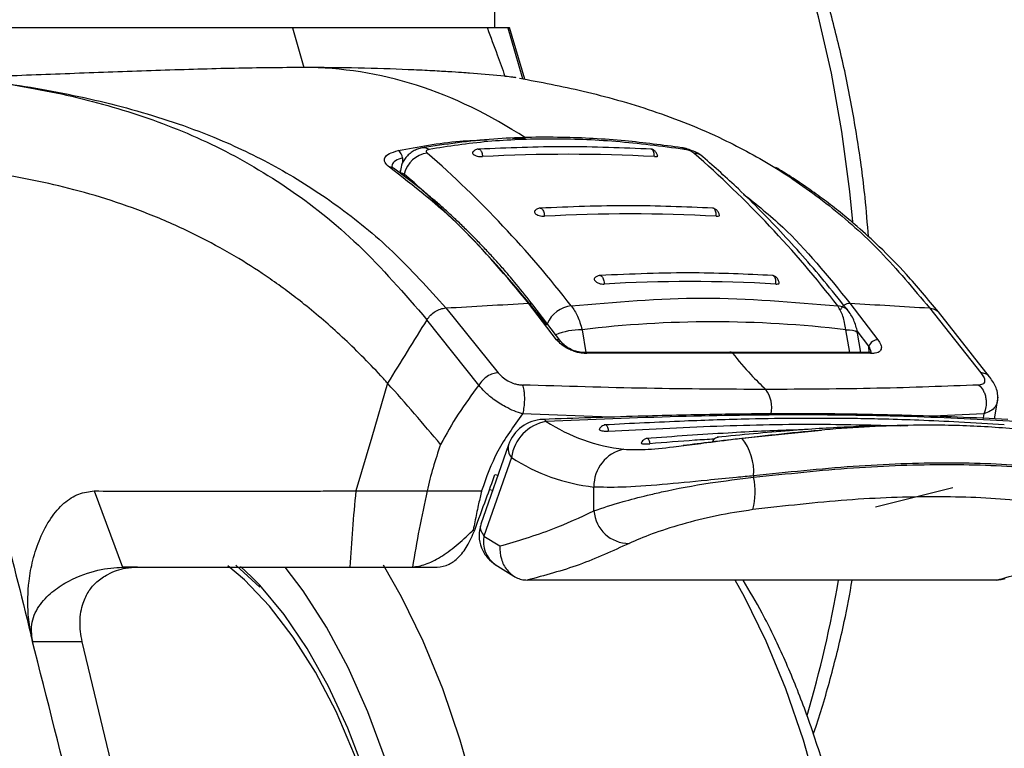
# Model space of a CAD drawing. Units: millimetres. Extents: x 0 to 828, y 0 to 571.
# Drawn here: x 74 to 81, y 97 to 102 of the extents above; entities that cross this region are included whole.
import ezdxf

# ---------------------------------------------------------------- set-up
doc = ezdxf.new("R2010")
doc.units = ezdxf.units.MM
doc.styles.add('SLDTEXTSTYLE0', font='TXT', dxfattribs={"width": 0.75})
doc.dimstyles.new('SLDDIMSTYLE0', dxfattribs={"dimtxt": 3.5, "dimasz": 3.302, "dimexe": 0, "dimexo": 0.0625, "dimgap": 0.875, "dimtad": 1, "dimdec": 0, "dimlfac": 10, "dimrnd": 1e-09, "dimzin": 12, "dimdsep": 46, "dimtxsty": 'SLDTEXTSTYLE0', "dimsah": 1, "dimcen": 0.09, "dimadec": 0, "dimazin": 3, "dimtfac": 1, "dimtdec": 0, "dimtofl": 0, "dimtmove": 0, "dimatfit": 3, "dimfxl": 0, "dimfrac": 2, "dimtolj": 1, "dimtzin": 12, "dimarcsym": 0})
doc.dimstyles.new('SLDDIMSTYLE1', dxfattribs={"dimtxt": 3.5, "dimasz": 3.302, "dimexe": 0, "dimexo": 0.0625, "dimgap": 0.875, "dimtad": 1, "dimdec": 0, "dimlfac": 10, "dimrnd": 1e-09, "dimzin": 12, "dimdsep": 46, "dimtxsty": 'SLDTEXTSTYLE0', "dimsah": 1, "dimcen": 0.09, "dimadec": 0, "dimazin": 3, "dimtfac": 1, "dimtdec": 0, "dimtmove": 0, "dimatfit": 0, "dimfxl": 0, "dimfrac": 2, "dimtolj": 1, "dimtzin": 12, "dimarcsym": 0})
doc.dimstyles.new('SLDDIMSTYLE5', dxfattribs={"dimtxt": 0.18, "dimasz": 3.302, "dimexe": 0, "dimexo": 0.0625, "dimgap": 0, "dimtad": 0, "dimtih": 1, "dimtoh": 1, "dimdec": 0, "dimrnd": 1e-09, "dimzin": 0, "dimdsep": 46, "dimtxsty": 'Standard', "dimblk1": 'NONE', "dimblk2": 'NONE', "dimsah": 1, "dimcen": 0.09, "dimadec": 0, "dimazin": 0, "dimtfac": 3.302, "dimtdec": 0, "dimtofl": 0, "dimtmove": 0, "dimatfit": 3, "dimldrblk": 'NONE', "dimfxl": 0, "dimfrac": 2, "dimtolj": 1, "dimtzin": 0, "dimarcsym": 0})

# ---------------------------------------------------------------- blocks, each defined once
blk = doc.blocks.new('_None')
blk = doc.blocks.new('_D_35')
at = {"color": 7, "linetype": 'Continuous', "lineweight": 0}
for p, q in [((129.5063, 94.5081), (129.5063, 100.8581)), ((175.1046, 94.5081), (128.5063, 94.5081)), ((129.5063, 89.4106), (129.5063, 94.5081)), ((77.3597, 89.4106), (130.5063, 89.4106)), ((129.5063, 89.4106), (129.5063, 64.5644)), ((123.2392, 78.2326), (123.2392, 79.299)), ((123.2392, 79.299), (128.7954, 79.299)), ((128.7954, 79.299), (128.7954, 78.2326)), ((123.2392, 67.9903), (123.2392, 66.9239)), ((128.7954, 66.9239), (128.7954, 67.9903)), ((123.2392, 66.9239), (128.7954, 66.9239))]:
    blk.add_line(p, q, dxfattribs=at)
at = {"color": 7, "linetype": 'Continuous', "lineweight": 18}
for points in [[(129.5063, 94.5081), (130.0143, 97.8101), (128.9983, 97.8101)], [(129.5063, 89.4106), (128.9983, 86.1086), (130.0143, 86.1086)]]:
    blk.add_solid(points, dxfattribs=at)
at = {"color": 7, "linetype": 'Continuous', "lineweight": 18, "char_height": 3.5, "attachment_point": 1, "rotation": 90, "style": 'SLDTEXTSTYLE0'}
for s, insert in [('51mm', (118.0165, 66.1503)), ('2.0in', (124.2837, 67.9903))]:
    blk.add_mtext(s, dxfattribs=dict(at, insert=insert))
blk = doc.blocks.new('_D_36')
at = {"color": 7, "linetype": 'Continuous', "lineweight": 0}
for p, q in [((73.1025, 126.7859), (59.7158, 126.7859)), ((60.7158, 89.4106), (60.7158, 126.7859)), ((54.4486, 114.861), (54.4486, 115.9274)), ((54.4486, 115.9274), (60.0049, 115.9274)), ((60.0049, 115.9274), (60.0049, 114.861)), ((54.4486, 102.0326), (54.4486, 100.9662)), ((60.0049, 100.9662), (60.0049, 102.0326)), ((54.4486, 100.9662), (60.0049, 100.9662)), ((75.3597, 89.4106), (59.7158, 89.4106))]:
    blk.add_line(p, q, dxfattribs=at)
at = {"color": 7, "linetype": 'Continuous', "lineweight": 18}
for points in [[(60.7158, 126.7859), (60.2078, 123.4839), (61.2238, 123.4839)], [(60.7158, 89.4106), (61.2238, 92.7126), (60.2078, 92.7126)]]:
    blk.add_solid(points, dxfattribs=at)
at = {"color": 7, "linetype": 'Continuous', "lineweight": 18, "char_height": 3.5, "attachment_point": 1, "rotation": 90, "style": 'SLDTEXTSTYLE0'}
for s, insert in [('374mm', (49.226, 100.1926)), ('14.7in', (55.4932, 102.0326))]:
    blk.add_mtext(s, dxfattribs=dict(at, insert=insert))

msp = doc.modelspace()

# ---------------------------------------------------------------- linework, layer by layer
at = {"color": 7, "linetype": 'Continuous', "lineweight": 25}
for p, q in [((77.574804, 101.591717), (77.574804, 101.695866)), ((76.245066, 101.591717), (76.320303, 101.331176)), ((77.667457, 101.591717), (77.660321, 101.591717)), ((77.770528, 101.254146), (77.6718, 101.593252)), ((77.640737, 101.274957), (77.407863, 101.294103)), ((76.908458, 100.670026), (76.896495, 100.677551)), ((76.953411, 100.65787), (76.953418, 100.636248)), ((77.980225, 99.544234), (77.795469, 99.784317)), ((78.008466, 99.532946), (77.824057, 99.77295)), ((79.905905, 99.784317), (80.09012, 99.544234)), ((77.253198, 99.752926), (77.596642, 99.327916)), ((80.428264, 99.752926), (80.765042, 99.327916)), ((80.823534, 99.300946), (80.486604, 99.726749)), ((77.469893, 99.246808), (77.128688, 99.675698)), ((79.978384, 99.460799), (79.95665, 99.586928)), ((79.117588, 99.462717), (78.162479, 99.460593)), ((79.134604, 99.456314), (78.178377, 99.454173)), ((80.028494, 99.460687), (79.116467, 99.462716)), ((80.048901, 99.454173), (79.134812, 99.456313)), ((80.856038, 99.025314), (80.879243, 99.166863)), ((77.663946, 98.854063), (77.482307, 98.333829)), ((78.815345, 98.850049), (78.889618, 98.859476)), ((77.683373, 98.771654), (77.503261, 98.255795)), ((79.273911, 98.65127), (79.273915, 98.641341)), ((74.94388, 98.551668), (75.130092, 98.051751)), ((77.539185, 98.560612), (77.559855, 98.555936)), ((78.224956, 98.420813), (78.224903, 98.577602)), ((80.074911, 98.4479), (80.581486, 98.574549)), ((77.503261, 98.255795), (77.606834, 98.190787)), ((75.228834, 98.051706), (75.130092, 98.051751)), ((76.031474, 97.920513), (75.873706, 98.065718)), ((77.022369, 98.051751), (77.196237, 98.051751)), ((77.576915, 98.069458), (77.70015, 97.992109)), ((80.871384, 97.966796), (77.786989, 97.966796)), ((74.865081, 97.562553), (74.539521, 97.562555)), ((75.459327, 95.096692), (74.865082, 97.562552))]:
    msp.add_line(p, q, dxfattribs=at)
at = {"color": 8, "linetype": 'Continuous', "lineweight": 25}
for p, q in [((77.758355, 101.256722), (77.660895, 101.590031)), ((77.690971, 100.864638), (77.77474, 100.868788)), ((76.96877, 100.73835), (76.96877, 100.702572)), ((76.980139, 100.631942), (76.980144, 100.616168)), ((78.146828, 99.610387), (78.172636, 99.460615)), ((79.905381, 99.460961), (79.879634, 99.610387)), ((80.031099, 99.502169), (79.952823, 99.603808)), ((80.03283, 99.461628), (80.031099, 99.502169)), ((78.331065, 99.035834), (77.757099, 99.0583)), ((80.785945, 99.0583), (80.452614, 99.041814)), ((80.785953, 99.058306), (80.778641, 99.018255)), ((79.195778, 98.898602), (79.719999, 98.949924)), ((77.575985, 98.660654), (77.594789, 98.65599)), ((75.97649, 97.988363), (75.904985, 98.05614))]:
    msp.add_line(p, q, dxfattribs=at)
at = {"color": 8, "linetype": 'Continuous', "lineweight": 25, "flags": 128}
for points in [[(79.925166, 100.319201), (79.905761, 100.517158), (79.853881, 100.910546), (79.785305, 101.293545), (79.700543, 101.663322), (79.600222, 102.017137), (79.485084, 102.352372), (79.355982, 102.666544), (79.213871, 102.957327), (79.059805, 103.22257), (78.894923, 103.460307), (78.720446, 103.668778), (78.537666, 103.846441), (78.347936, 103.99198), (78.193942, 104.083587)], [(77.142622, 100.7938), (77.119185, 100.803215), (77.096056, 100.803901)], [(78.81975, 100.7938), (78.808588, 100.803215), (78.801747, 100.804676)], [(79.879634, 99.610387), (79.903627, 99.609447), (79.923978, 99.606662), (79.939903, 99.602141), (79.950791, 99.596056), (79.956224, 99.588641), (79.95665, 99.586928)], [(76.856063, 96.790098), (76.740542, 97.102496), (76.611313, 97.392562), (76.469449, 97.657892), (76.316125, 97.896289), (76.197609, 98.052263)], [(77.447897, 96.563322), (77.347575, 96.917137), (77.232437, 97.252372), (77.103335, 97.566544), (76.961225, 97.857327), (76.84309, 98.064759)], [(79.700543, 96.563322), (79.600222, 96.917137), (79.485084, 97.252372), (79.355982, 97.566544), (79.213871, 97.857327), (79.153508, 97.966796)]]:
    msp.add_lwpolyline(points, dxfattribs=at)
at = {"color": 7, "linetype": 'Continuous', "lineweight": 25, "flags": 128}
for points in [[(78.178377, 99.454173), (78.172877, 99.45975), (78.166978, 99.461679), (78.162231, 99.460466)], [(76.870447, 99.259017), (76.766446, 98.90539), (76.662428, 98.551749)], [(76.990559, 95.499544), (76.930211, 95.852467), (76.853384, 96.192304), (76.760775, 96.515978), (76.653221, 96.820557), (76.531698, 97.103283), (76.397305, 97.361595), (76.251259, 97.593154), (76.094884, 97.795864), (75.929595, 97.967888), (75.821383, 98.059929)], [(76.724055, 96.697523), (76.609778, 96.994567), (76.482114, 97.268875), (76.342184, 97.518037), (76.191218, 97.739864), (76.030543, 97.932406), (75.97649, 97.988363)], [(74.57345, 97.427435), (74.554446, 97.5031), (74.539525, 97.562554)]]:
    msp.add_lwpolyline(points, dxfattribs=at)
at = {"color": 7, "linetype": 'Continuous', "lineweight": 25}
for centre, radius, start, end in [((76.909418, 100.734789), 0.059458, 3.4327901, 58.6466411), ((77.15213, 100.594653), 0.175987, 96.912854, 167.7672421), ((72.421642, 95.383587), 7.154309, 37.7747431, 48.8336361), ((78.057692, 90.456273), 10.305218, 86.8622409, 93.1377591), ((74.17195, 95.383587), 7.154309, 37.774742, 48.8336361), ((72.323366, 95.306248), 7.0745, 37.7747453, 48.8336363), ((78.463732, 90.39298), 9.977635, 86.7599152, 93.2400848), ((78.855695, 90.320915), 9.605284, 86.6350585, 93.3649415), ((80.09028, 99.48157), 0.062664, 90.1464925, 160.8088915), ((77.899973, 98.771654), 0.25, 92.035428, 160.7533908), ((77.961984, 98.731629), 0.281472, 100.35943, 171.82483), ((78.554977, 100.000564), 1.182538, 237.0259281, 263.5447329), ((78.924269, 98.676824), 0.350575, 355.8198534, 39.2431437), ((78.472064, 98.58341), 0.247229, 101.6769079, 181.3463067), ((78.365891, 99.823682), 1.254031, 237.0259281, 263.5447329), ((78.80178, 98.545521), 0.48176, 346.0184301, 11.4723796), ((78.455439, 98.438707), 0.231177, 184.4393863, 270.2078126)]:
    msp.add_arc(centre, radius, start, end, dxfattribs=at)
at = {"color": 8, "linetype": 'Continuous', "lineweight": 25}
for centre, radius, start, end in [((78.87534, 100.668079), 0.101455, 49.7238276, 86.6565345), ((76.888015, 100.64062), 0.035814, 55.1576058, 98.3761657), ((78.095331, 99.575412), 0.191529, 95.616315, 157.4405964), ((79.824357, 99.672988), 0.093067, 39.6407766, 88.4371675), ((78.147191, 99.151518), 0.458869, 90.0452283, 112.1599064), ((77.983583, 99.511694), 0.032713, 40.1053963, 95.8918841), ((79.121656, 99.448363), 0.015261, 31.3982147, 110.014362), ((80.034145, 99.44317), 0.018407, 36.7125097, 107.8484419), ((79.193248, 99.099653), 0.199122, 347.74353, 36.4915715), ((77.890089, 98.997643), 0.023896, 27.0568461, 86.9062234), ((77.751279, 98.831156), 0.090287, 165.3026836, 221.2260625), ((77.67994, 98.217906), 0.180696, 167.8961581, 235.2388624), ((72.308698, 99.247269), 7.630869, 343.4853559, 350.3399682)]:
    msp.add_arc(centre, radius, start, end, dxfattribs=at)
at = {"color": 7, "linetype": 'Continuous', "lineweight": 25}
for centre, major_axis, ratio, start_param, end_param in [((76.159984, 92.505645), (0.219331, 8.824797), 0.5186518, 5.97094119, 6.29607448), ((79.402948, 97.348692), (4.154668, -0.318798), 0.55139291, 1.49819585, 1.91994319), ((84.625287, 99.024265), (5.475263, 6.963066), 0.84021013, 2.21129372, 2.27144087), ((75.973711, 98.389755), (4.504607, -0.072277), 0.01662282, 5.0424091, 5.04475734)]:
    msp.add_ellipse(centre, major_axis=major_axis, ratio=ratio, start_param=start_param, end_param=end_param, dxfattribs=at)
for points, knots in [([(80.028112, 100.219442), (80.021235, 100.305587), (80.004184, 100.519167), (79.95829, 100.853561), (79.893121, 101.220636), (79.811463, 101.576953), (79.714346, 101.920612), (79.601795, 102.249476), (79.47409, 102.561553), (79.331407, 102.854848), (79.173938, 103.127357), (79.001922, 103.376793), (78.816011, 103.600896), (78.616914, 103.795951), (78.412368, 103.959142), (78.268077, 104.040712), (78.199242, 104.079625)], [0, 0, 0, 0, 0.0490958, 0.12172289, 0.19447407, 0.26739499, 0.34053308, 0.41393594, 0.48764711, 0.56169685, 0.6360841, 0.71074499, 0.7854504, 0.85975924, 0.93309737, 1, 1, 1, 1]), ([(76.245066, 101.591717), (76.07182, 101.591717), (75.726639, 101.591717), (75.196655, 101.591717), (74.700349, 101.591717), (74.4005, 101.591717), (74.250683, 101.591717)], [0, 0, 0, 0, 0.28078864, 0.55945517, 0.7798841, 1, 1, 1, 1]), ([(77.52295, 101.591717), (77.450945, 101.591717), (77.307478, 101.591717), (76.984346, 101.591717), (76.62851, 101.591717), (76.37282, 101.591717), (76.245066, 101.591717)], [0, 0, 0, 0, 0.28079343, 0.55946784, 0.77989096, 1, 1, 1, 1]), ([(77.660288, 101.591717), (77.646917, 101.591717), (77.619913, 101.591717), (77.555666, 101.591717), (77.52323, 101.591717)], [0, 0, 0, 0, 0.49514144, 1, 1, 1, 1]), ([(77.525381, 101.588299), (77.547145, 101.53018), (77.58601, 101.426396), (77.624015, 101.32123), (77.640737, 101.274957)], [0, 0, 0, 0, 0.55999783, 1, 1, 1, 1]), ([(76.320304, 101.331176), (76.170389, 101.329953), (75.870566, 101.327509), (75.381958, 101.312207), (74.87851, 101.29447), (74.542163, 101.281461), (74.373988, 101.274957)], [0, 0, 0, 0, 0.25001586, 0.50001806, 0.75000777, 1, 1, 1, 1]), ([(77.408779, 101.294052), (77.394516, 101.295052), (77.368233, 101.296894), (77.276627, 101.302939), (77.154234, 101.310047), (76.959464, 101.319461), (76.676709, 101.32907), (76.439861, 101.330469), (76.320163, 101.331176)], [0, 0, 0, 0, 0.16037232, 0.29554034, 0.41635766, 0.53186446, 0.76341339, 1, 1, 1, 1]), ([(74.094213, 101.266303), (74.284581, 101.237905), (74.665309, 101.181109), (75.200912, 101.041245), (75.715801, 100.841528), (76.208742, 100.559037), (76.683289, 100.18813), (76.980229, 99.8465), (77.128687, 99.6757)], [0, 0, 0, 0, 0.166703728, 0.333401229, 0.500085665, 0.666750613, 0.833389707, 1, 1, 1, 1]), ([(74.094216, 101.266304), (74.286641, 101.238731), (74.671481, 101.183587), (75.226526, 101.056225), (75.721478, 100.887522), (76.15812, 100.677213), (76.539161, 100.43416), (76.907648, 100.135718), (77.138016, 99.880519), (77.253195, 99.752925)], [0, 0, 0, 0, 0.166692572, 0.333376165, 0.500044329, 0.625047783, 0.750042261, 0.875026202, 1, 1, 1, 1]), ([(77.640737, 101.274957), (77.659288, 101.272899), (77.692368, 101.269231), (77.706756, 101.267197), (77.713075, 101.266304)], [0, 0, 0, 0, 0.56078291, 1, 1, 1, 1]), ([(77.735436, 101.261736), (77.874146, 101.235502), (78.158959, 101.181635), (78.609167, 101.056162), (79.035427, 100.887526), (79.42421, 100.677204), (79.77023, 100.434154), (80.109263, 100.135713), (80.321932, 99.880516), (80.428262, 99.752923)], [0, 0, 0, 0, 0.159597671, 0.32770033, 0.495787293, 0.621855243, 0.747913995, 0.873962124, 1, 1, 1, 1]), ([(78.80176, 100.804675), (78.677151, 100.821145), (78.40997, 100.856458), (77.995209, 100.877679), (77.54279, 100.869669), (77.250588, 100.826651), (77.096054, 100.803901)], [0, 0, 0, 0, 0.2046089, 0.43871106, 0.70315786, 1, 1, 1, 1]), ([(78.81975, 100.7938), (78.668785, 100.813254), (78.368244, 100.851981), (77.93663, 100.866622), (77.523459, 100.851714), (77.269751, 100.813133), (77.142622, 100.7938)], [0, 0, 0, 0, 0.25176738, 0.50121749, 0.75006967, 1, 1, 1, 1]), ([(77.096009, 100.803893), (77.086331, 100.801641), (77.066655, 100.797063), (77.037623, 100.7825), (77.011118, 100.763194), (76.982357, 100.733185), (76.958193, 100.691693), (76.954951, 100.658656), (76.953425, 100.643108)], [0, 0, 0, 0, 0.12923342, 0.26272238, 0.39726432, 0.52986517, 0.77875722, 1, 1, 1, 1]), ([(77.142622, 100.7938), (77.137816, 100.792487), (77.128193, 100.789857), (77.123566, 100.783041), (77.124497, 100.776022), (77.128796, 100.771583), (77.130949, 100.769361)], [0, 0, 0, 0, 0.27916952, 0.55900403, 0.77924764, 1, 1, 1, 1]), ([(77.464758, 100.795621), (77.461029, 100.795082), (77.453486, 100.793992), (77.442919, 100.788735), (77.435098, 100.78298), (77.431795, 100.778587), (77.430879, 100.777369)], [0, 0, 0, 0, 0.289772743, 0.586183484, 0.885234489, 1, 1, 1, 1]), ([(78.603155, 100.795308), (78.414321, 100.803101), (78.036652, 100.818688), (77.65899, 100.803253), (77.470158, 100.795536)], [0, 0, 0, 0, 0.49999802, 1, 1, 1, 1]), ([(78.643743, 100.750253), (78.643638, 100.750873), (78.643056, 100.754329), (78.640575, 100.761188), (78.636224, 100.770123), (78.630391, 100.778452), (78.623436, 100.785594), (78.615573, 100.791084), (78.607101, 100.794793), (78.601247, 100.79539), (78.598317, 100.795688)], [0, 0, 0, 0, 0.028421885, 0.158332906, 0.291428746, 0.428124992, 0.568291424, 0.711123309, 0.855405386, 1, 1, 1, 1]), ([(78.927305, 100.75508), (78.923118, 100.758148), (78.910848, 100.767139), (78.879808, 100.781911), (78.846505, 100.794081), (78.819974, 100.801316), (78.807845, 100.803554), (78.801765, 100.804675)], [0, 0, 0, 0, 0.1463295, 0.42882048, 0.71337227, 0.85633586, 1, 1, 1, 1]), ([(78.881257, 100.769361), (78.877421, 100.772191), (78.869752, 100.777848), (78.852976, 100.785238), (78.835637, 100.79087), (78.825046, 100.792824), (78.81975, 100.7938)], [0, 0, 0, 0, 0.279742104, 0.5592999, 0.779637791, 1, 1, 1, 1]), ([(76.882798, 100.676052), (76.870895, 100.686721), (76.8472, 100.70796), (76.848836, 100.739445), (76.876397, 100.767679), (76.918921, 100.779571), (76.940355, 100.785565)], [0, 0, 0, 0, 0.25132055, 0.50033282, 0.74814551, 1, 1, 1, 1]), ([(77.431147, 100.777168), (77.430278, 100.776718), (77.426526, 100.774775), (77.426523, 100.76938), (77.431832, 100.762199), (77.443259, 100.755153), (77.459058, 100.749568), (77.477161, 100.746027), (77.488129, 100.746037), (77.493617, 100.746042)], [0, 0, 0, 0, 0.04777866, 0.2063539, 0.36534282, 0.52434209, 0.68291503, 0.84135421, 1, 1, 1, 1]), ([(78.621768, 100.746042), (78.626478, 100.746076), (78.635893, 100.746144), (78.643091, 100.748175), (78.643676, 100.750134), (78.643711, 100.750249)], [0, 0, 0, 0, 0.48515666, 0.96967063, 1, 1, 1, 1]), ([(79.901499, 99.725372), (79.852614, 99.786814), (79.710853, 99.964988), (79.469377, 100.238961), (79.197588, 100.517025), (79.018896, 100.676083), (78.940963, 100.745452)], [0, 0, 0, 0, 0.159524249, 0.462597041, 0.765623395, 1, 1, 1, 1]), ([(76.870446, 99.259015), (76.870444, 99.259018), (76.870423, 99.25904), (76.870354, 99.259117), (76.870102, 99.259396), (76.869156, 99.260444), (76.865454, 99.264543), (76.850808, 99.280714), (76.753791, 99.386526), (76.576664, 99.564001), (76.333546, 99.773244), (76.106262, 99.941998), (75.881615, 100.087118), (75.63868, 100.221912), (75.278244, 100.387927), (74.823577, 100.536676), (74.300679, 100.643095), (73.963177, 100.676792), (73.801491, 100.692934)], [0, 0, 0, 0, 0.00000255, 0.000021568, 0.000073446, 0.000268135, 0.00102124, 0.003982354, 0.015724159, 0.103150749, 0.187394304, 0.262043656, 0.329872147, 0.409086271, 0.499689281, 0.67985142, 0.846627549, 1, 1, 1, 1]), ([(73.801495, 100.693001), (73.855484, 100.430556), (73.963468, 99.905645), (74.215859, 98.863653), (74.409952, 98.083417), (74.539348, 97.563259)], [0, 0, 0, 0, 0.24998405, 0.4999889, 1, 1, 1, 1]), ([(77.79546, 99.784323), (77.649781, 99.959374), (77.358498, 100.309387), (77.041338, 100.553851), (76.882798, 100.676052)], [0, 0, 0, 0, 0.50012604, 1, 1, 1, 1]), ([(77.827746, 99.768158), (77.790339, 99.815706), (77.727617, 99.895433), (77.644443, 99.993119), (77.579216, 100.066826), (77.519444, 100.131828), (77.458248, 100.195874), (77.396241, 100.258256), (77.33386, 100.318562), (77.272596, 100.375444), (77.211975, 100.429577), (77.139294, 100.491939), (77.038371, 100.574519), (76.956656, 100.634593), (76.908467, 100.67002)], [0, 0, 0, 0, 0.12977956, 0.21760874, 0.28228674, 0.34899011, 0.41662589, 0.4842702, 0.55191871, 0.61913866, 0.68164347, 0.74587668, 0.85013821, 1, 1, 1, 1]), ([(80.486788, 99.726491), (80.417585, 99.810439), (80.291226, 99.96372), (80.111757, 100.145147), (79.966529, 100.2778), (79.846008, 100.378382), (79.737615, 100.462486), (79.628987, 100.540681), (79.522646, 100.612161), (79.452451, 100.654998), (79.419425, 100.675152)], [0, 0, 0, 0, 0.20685279, 0.37769387, 0.51251491, 0.61436004, 0.71127148, 0.81003929, 0.91062737, 1, 1, 1, 1]), ([(77.871083, 100.407694), (77.867523, 100.407221), (77.86031, 100.406263), (77.850134, 100.401521), (77.842567, 100.39635), (77.839272, 100.392332), (77.838384, 100.391249)], [0, 0, 0, 0, 0.290060036, 0.587627191, 0.888834584, 1, 1, 1, 1]), ([(79.005727, 100.408002), (78.822648, 100.415849), (78.444692, 100.432048), (78.066732, 100.41618), (77.871853, 100.407999)], [0, 0, 0, 0, 0.48439425, 1, 1, 1, 1]), ([(79.049912, 100.359747), (79.04982, 100.36044), (79.049344, 100.364002), (79.047007, 100.37116), (79.042811, 100.380465), (79.037059, 100.389233), (79.030108, 100.396821), (79.022175, 100.402707), (79.013566, 100.406726), (79.007589, 100.407392), (79.004595, 100.407726)], [0, 0, 0, 0, 0.03119764, 0.16026855, 0.2926246, 0.42877861, 0.56859348, 0.7112007, 0.85535194, 1, 1, 1, 1]), ([(77.838719, 100.390971), (77.837658, 100.390367), (77.833648, 100.388081), (77.833392, 100.381788), (77.83854, 100.373526), (77.849755, 100.365399), (77.865383, 100.358911), (77.883364, 100.354749), (77.894316, 100.354694), (77.899796, 100.354666)], [0, 0, 0, 0, 0.05652145, 0.21364211, 0.37116801, 0.52871231, 0.68582929, 0.84281151, 1, 1, 1, 1]), ([(79.027668, 100.354666), (79.032394, 100.354737), (79.041839, 100.35488), (79.049158, 100.3573), (79.049833, 100.359594), (79.049878, 100.359745)], [0, 0, 0, 0, 0.48329211, 0.96594627, 1, 1, 1, 1]), ([(78.26362, 99.966089), (78.260224, 99.96569), (78.253336, 99.964881), (78.24354, 99.960654), (78.23621, 99.956031), (78.232917, 99.95236), (78.232044, 99.951387)], [0, 0, 0, 0, 0.29012612, 0.58830548, 0.89086381, 1, 1, 1, 1]), ([(79.397508, 99.966318), (79.226516, 99.974085), (78.848645, 99.991247), (78.47074, 99.975123), (78.263843, 99.966296)], [0, 0, 0, 0, 0.45251462, 1, 1, 1, 1]), ([(79.442015, 99.915535), (79.441941, 99.916285), (79.44158, 99.919907), (79.43942, 99.927304), (79.435423, 99.936927), (79.429811, 99.946113), (79.42293, 99.954154), (79.414991, 99.960479), (79.406305, 99.964879), (79.400235, 99.965685), (79.397192, 99.966089)], [0, 0, 0, 0, 0.03352024, 0.16189794, 0.29364296, 0.42934777, 0.56886183, 0.71126142, 0.85528507, 1, 1, 1, 1]), ([(78.23242, 99.951041), (78.231144, 99.950255), (78.226851, 99.947607), (78.226313, 99.9404), (78.231264, 99.931089), (78.242233, 99.92192), (78.257665, 99.914565), (78.275505, 99.90981), (78.286438, 99.909696), (78.291908, 99.909639)], [0, 0, 0, 0, 0.0657461, 0.22132924, 0.37731585, 0.53331749, 0.68889837, 0.84434784, 1, 1, 1, 1]), ([(79.419483, 99.909639), (79.424224, 99.909745), (79.433702, 99.909955), (79.441152, 99.912742), (79.441933, 99.915353), (79.441987, 99.915534)], [0, 0, 0, 0, 0.482325795, 0.964016131, 1, 1, 1, 1]), ([(77.253199, 99.752925), (77.343538, 99.758128), (77.524217, 99.768534), (77.705051, 99.779056), (77.795469, 99.784317)], [0, 0, 0, 0, 0.49999672, 1, 1, 1, 1]), ([(78.076587, 99.766021), (78.09145, 99.745278), (78.121165, 99.703806), (78.138276, 99.641519), (78.146828, 99.610387)], [0, 0, 0, 0, 0.5001748, 1, 1, 1, 1]), ([(79.879634, 99.610387), (79.874279, 99.641514), (79.863563, 99.7038), (79.839122, 99.745273), (79.826895, 99.766021)], [0, 0, 0, 0, 0.49973678, 1, 1, 1, 1]), ([(79.846495, 99.742424), (79.84888, 99.747883), (79.852556, 99.756296), (79.861589, 99.766343), (79.869804, 99.773199), (79.878966, 99.778598), (79.891276, 99.783603), (79.900143, 99.78403), (79.905895, 99.784307)], [0, 0, 0, 0, 0.23864535, 0.36784485, 0.5000134, 0.63217997, 0.76137378, 1, 1, 1, 1]), ([(79.905899, 99.784317), (79.992914, 99.779056), (80.166943, 99.768534), (80.341156, 99.758128), (80.428262, 99.752925)], [0, 0, 0, 0, 0.50000328, 1, 1, 1, 1]), ([(77.128687, 99.675701), (77.136214, 99.686032), (77.151269, 99.706695), (77.182887, 99.730905), (77.217927, 99.748055), (77.241441, 99.7513), (77.253197, 99.752922)], [0, 0, 0, 0, 0.24998741, 0.49999518, 0.75000625, 1, 1, 1, 1]), ([(79.956744, 99.586279), (79.95409, 99.599539), (79.948694, 99.626495), (79.935139, 99.665055), (79.917875, 99.701702), (79.903342, 99.72209), (79.895961, 99.732444)], [0, 0, 0, 0, 0.23811061, 0.48406091, 0.73798228, 1, 1, 1, 1]), ([(77.128686, 99.675695), (77.085326, 99.606358), (76.998606, 99.467682), (76.913172, 99.328577), (76.870456, 99.259024)], [0, 0, 0, 0, 0.49999969, 1, 1, 1, 1]), ([(78.178377, 99.454173), (78.168569, 99.454451), (78.149072, 99.455003), (78.118076, 99.461127), (78.088124, 99.47024), (78.050969, 99.48606), (78.010713, 99.510826), (77.990389, 99.533097), (77.980225, 99.544234)], [0, 0, 0, 0, 0.12599975, 0.25046683, 0.37542647, 0.50092755, 0.75041657, 1, 1, 1, 1]), ([(78.16247, 99.460589), (78.155318, 99.460642), (78.140909, 99.460749), (78.110371, 99.466235), (78.072796, 99.480096), (78.034572, 99.50419), (78.017315, 99.523191), (78.008536, 99.532856)], [0, 0, 0, 0, 0.114558786, 0.23080805, 0.472356851, 0.73158667, 1, 1, 1, 1]), ([(80.09012, 99.544234), (80.097549, 99.533114), (80.112398, 99.510884), (80.113753, 99.48615), (80.104696, 99.470324), (80.091952, 99.46118), (80.073747, 99.455013), (80.05722, 99.454454), (80.048901, 99.454173)], [0, 0, 0, 0, 0.24920711, 0.49814687, 0.62352297, 0.74865917, 0.87348759, 1, 1, 1, 1]), ([(79.134604, 99.456313), (79.174359, 99.408103), (79.245403, 99.321951), (79.320288, 99.249834), (79.353268, 99.218074)], [0, 0, 0, 0, 0.55959261, 1, 1, 1, 1]), ([(77.596642, 99.327916), (77.584829, 99.326236), (77.560611, 99.322792), (77.524268, 99.304615), (77.491902, 99.278818), (77.477116, 99.257299), (77.469904, 99.246803)], [0, 0, 0, 0, 0.243886205, 0.500002188, 0.756116996, 1, 1, 1, 1]), ([(77.596648, 99.327916), (77.604746, 99.318647), (77.620849, 99.300217), (77.657104, 99.274941), (77.694941, 99.257629), (77.729381, 99.249194), (77.746507, 99.247899), (77.755128, 99.247247)], [0, 0, 0, 0, 0.25176623, 0.50061866, 0.74821914, 0.87325664, 1, 1, 1, 1]), ([(80.765036, 99.327917), (80.771936, 99.318648), (80.785656, 99.300217), (80.792707, 99.274941), (80.787168, 99.257629), (80.771429, 99.249194), (80.759176, 99.247899), (80.753008, 99.247247)], [0, 0, 0, 0, 0.25176623, 0.50061867, 0.74821915, 0.87325664, 1, 1, 1, 1]), ([(77.218566, 98.857352), (77.161431, 98.924855), (77.045699, 99.061586), (76.929357, 99.192663), (76.870451, 99.25903)], [0, 0, 0, 0, 0.49368574, 1, 1, 1, 1]), ([(77.469903, 99.246802), (77.423233, 99.184232), (77.329932, 99.059143), (77.25568, 98.924598), (77.218569, 98.857352)], [0, 0, 0, 0, 0.50020367, 1, 1, 1, 1]), ([(77.757099, 99.05831), (77.738347, 99.064013), (77.700916, 99.075396), (77.63318, 99.108781), (77.565542, 99.151731), (77.506297, 99.200545), (77.48178, 99.231708), (77.469904, 99.246803)], [0, 0, 0, 0, 0.159443634, 0.31826397, 0.575491251, 0.794362764, 1, 1, 1, 1]), ([(79.353268, 99.218072), (79.096343, 99.219339), (78.583144, 99.221869), (78.030905, 99.238798), (77.755134, 99.247251)], [0, 0, 0, 0, 0.50063336, 1, 1, 1, 1]), ([(77.755143, 99.247251), (77.758566, 99.236754), (77.763851, 99.220549), (77.767437, 99.18871), (77.768665, 99.161479), (77.76802, 99.132949), (77.765146, 99.096627), (77.760273, 99.073376), (77.757117, 99.058314)], [0, 0, 0, 0, 0.23799083, 0.36741239, 0.49999154, 0.63257196, 0.76199712, 1, 1, 1, 1]), ([(80.753002, 99.247251), (80.534786, 99.238798), (80.097799, 99.221869), (79.601778, 99.219339), (79.353453, 99.218072)], [0, 0, 0, 0, 0.49936664, 1, 1, 1, 1]), ([(80.753008, 99.247247), (80.762955, 99.23675), (80.778311, 99.220544), (80.791835, 99.188705), (80.798894, 99.161474), (80.801559, 99.132943), (80.799923, 99.096622), (80.791448, 99.073371), (80.785958, 99.05831)], [0, 0, 0, 0, 0.237996551, 0.367419815, 0.499999565, 0.632579379, 0.76200283, 1, 1, 1, 1]), ([(80.877047, 99.146916), (80.877436, 99.160835), (80.878184, 99.187642), (80.864766, 99.240317), (80.840628, 99.276048), (80.824995, 99.299191)], [0, 0, 0, 0, 0.27564762, 0.53083853, 1, 1, 1, 1]), ([(77.757093, 99.058309), (77.697919, 98.977422), (77.579661, 98.815771), (77.518139, 98.639703), (77.487402, 98.551737)], [0, 0, 0, 0, 0.500384594, 1, 1, 1, 1]), ([(80.943071, 99.02142), (80.833474, 99.026577), (80.630809, 99.036111), (80.331017, 99.04659), (80.07541, 99.05313), (79.864586, 99.056653), (79.647836, 99.058684), (79.372604, 99.058721), (78.985418, 99.053933), (78.483529, 99.041899), (78.100789, 99.028716), (77.891391, 99.021504)], [0, 0, 0, 0, 0.12885389, 0.23827523, 0.32806603, 0.39815611, 0.45332185, 0.54391359, 0.66504979, 0.81674751, 1, 1, 1, 1]), ([(80.995175, 99.008513), (80.769862, 99.020215), (80.328628, 99.043132), (79.578818, 99.054644), (78.77674, 99.042991), (78.203888, 99.020167), (77.911369, 99.008513)], [0, 0, 0, 0, 0.25586676, 0.50106775, 0.74522675, 1, 1, 1, 1]), ([(78.30236, 98.985185), (78.297422, 98.984491), (78.287337, 98.983075), (78.273868, 98.974973), (78.264551, 98.965748), (78.262018, 98.959298), (78.261292, 98.957448)], [0, 0, 0, 0, 0.28533136, 0.58280868, 0.88038703, 1, 1, 1, 1]), ([(80.919315, 98.985128), (80.820953, 98.991553), (80.639249, 99.003422), (80.374827, 99.015411), (80.151768, 99.022642), (79.969401, 99.026418), (79.783123, 99.028563), (79.547729, 99.028657), (79.217999, 99.023597), (78.792958, 99.010429), (78.469486, 98.9941), (78.29286, 98.985184)], [0, 0, 0, 0, 0.12895422, 0.23821778, 0.32775136, 0.39754008, 0.45250823, 0.54291259, 0.66432049, 0.81670884, 1, 1, 1, 1]), ([(78.319608, 98.94444), (78.55901, 98.956849), (79.037869, 98.98167), (79.681694, 98.994504), (80.065209, 98.984421), (80.238338, 98.97987)], [0, 0, 0, 0, 0.35419157, 0.70846534, 1, 1, 1, 1]), ([(81.45223, 98.893791), (81.340522, 98.912337), (81.121889, 98.948635), (80.750567, 98.979055), (80.308362, 98.988138), (79.79469, 98.963424), (79.397218, 98.918654), (79.205725, 98.897085)], [0, 0, 0, 0, 0.18459197, 0.36127664, 0.53225452, 0.77465062, 1, 1, 1, 1]), ([(78.260975, 98.957566), (78.260844, 98.957456), (78.259056, 98.955954), (78.262179, 98.952688), (78.270146, 98.948598), (78.28443, 98.945561), (78.301978, 98.943939), (78.313728, 98.944273), (78.319608, 98.94444)], [0, 0, 0, 0, 0.01561246, 0.21284338, 0.41000169, 0.60666902, 0.80319778, 1, 1, 1, 1]), ([(79.597729, 98.952803), (79.578456, 98.952407), (79.419769, 98.949147), (79.078853, 98.931881), (78.748552, 98.90891), (78.568219, 98.896368)], [0, 0, 0, 0, 0.05906059, 0.48627667, 1, 1, 1, 1]), ([(80.286677, 98.979834), (80.253332, 98.979981), (80.126163, 98.980542), (79.868883, 98.971324), (79.486764, 98.948145), (79.194241, 98.919826), (79.034552, 98.904367)], [0, 0, 0, 0, 0.086256, 0.3289629, 0.63367724, 1, 1, 1, 1]), ([(77.218569, 98.857352), (77.201065, 98.80639), (77.166048, 98.704439), (77.14172, 98.602655), (77.129552, 98.551749)], [0, 0, 0, 0, 0.49986144, 1, 1, 1, 1]), ([(78.535594, 98.865682), (78.535564, 98.865005), (78.535497, 98.863526), (78.543256, 98.861833), (78.556546, 98.86092), (78.573817, 98.860959), (78.585658, 98.861729), (78.591583, 98.862114)], [0, 0, 0, 0, 0.174602, 0.38134406, 0.58756703, 0.79363718, 1, 1, 1, 1]), ([(78.577236, 98.896479), (78.57239, 98.895686), (78.562494, 98.894066), (78.549237, 98.885783), (78.539662, 98.875807), (78.536895, 98.868598), (78.535911, 98.866034)], [0, 0, 0, 0, 0.27328979, 0.55815399, 0.84284208, 1, 1, 1, 1]), ([(79.016092, 98.892355), (78.973486, 98.889731), (78.833963, 98.881139), (78.690935, 98.869912), (78.591583, 98.862114)], [0, 0, 0, 0, 0.30536658, 1, 1, 1, 1]), ([(79.205725, 98.897085), (79.135857, 98.889125), (78.999958, 98.873642), (78.872922, 98.857113), (78.811197, 98.849082)], [0, 0, 0, 0, 0.51411131, 1, 1, 1, 1]), ([(79.043474, 98.904619), (79.038769, 98.903718), (79.029134, 98.901873), (79.016242, 98.893535), (79.00635, 98.882704), (79.0033, 98.874424), (79.001977, 98.870835)], [0, 0, 0, 0, 0.25614356, 0.52455284, 0.79387345, 1, 1, 1, 1]), ([(81.583876, 98.651142), (81.428394, 98.674049), (81.118084, 98.719768), (80.550756, 98.742608), (79.934499, 98.719624), (79.49399, 98.674043), (79.273911, 98.65127)], [0, 0, 0, 0, 0.250555149, 0.500054898, 0.750227567, 1, 1, 1, 1]), ([(79.273915, 98.641341), (79.494608, 98.664905), (79.935103, 98.711937), (80.551839, 98.7321), (81.11825, 98.711563), (81.428727, 98.664608), (81.58388, 98.641144)], [0, 0, 0, 0, 0.250478098, 0.499943411, 0.750110237, 1, 1, 1, 1]), ([(77.442351, 98.295392), (77.46733, 98.363551), (77.511935, 98.485264), (77.556072, 98.60704), (77.575493, 98.660621)], [0, 0, 0, 0, 0.55999975, 1, 1, 1, 1]), ([(79.273911, 98.65127), (79.236287, 98.647716), (79.134924, 98.638143), (78.929067, 98.617646), (78.663473, 98.591165), (78.399336, 98.572523), (78.281259, 98.575961), (78.224903, 98.577602)], [0, 0, 0, 0, 0.09306618, 0.25072908, 0.50032453, 0.76151516, 1, 1, 1, 1]), ([(78.224956, 98.420813), (78.283834, 98.440991), (78.381249, 98.474377), (78.548196, 98.517078), (78.734317, 98.560386), (78.971257, 98.605545), (79.178083, 98.630007), (79.273915, 98.641341)], [0, 0, 0, 0, 0.25009623, 0.41379342, 0.49987885, 0.76827236, 1, 1, 1, 1]), ([(74.539349, 97.563259), (74.539216, 97.563793), (74.538091, 97.568314), (74.534352, 97.583804), (74.521964, 97.640666), (74.504544, 97.767151), (74.508504, 97.936458), (74.539697, 98.105462), (74.586955, 98.247844), (74.656514, 98.377197), (74.743636, 98.476676), (74.841424, 98.540393), (74.909726, 98.54791), (74.94388, 98.551668)], [0, 0, 0, 0, 0.001246057, 0.010567487, 0.036019267, 0.131414765, 0.285765478, 0.385457372, 0.499969117, 0.624965779, 0.749967996, 0.874973049, 1, 1, 1, 1]), ([(74.94388, 98.551667), (75.021992, 98.551428), (75.177338, 98.550952), (75.371846, 98.551283), (75.524159, 98.551231), (75.635362, 98.551174), (75.742378, 98.55116), (75.848655, 98.551165), (75.954342, 98.551192), (76.148044, 98.551276), (76.330118, 98.551431), (76.502901, 98.551584), (76.57494, 98.551665), (76.628176, 98.551704), (76.656947, 98.551741), (76.662428, 98.551748)], [0, 0, 0, 0, 0.13223744, 0.26298785, 0.331175, 0.39359519, 0.45608812, 0.51855529, 0.58100756, 0.64345795, 0.86323166, 0.90642085, 0.9495922, 0.9903985, 1, 1, 1, 1]), ([(76.662428, 98.551748), (76.740434, 98.551748), (76.89844, 98.55175), (77.05187, 98.551749), (77.129552, 98.551749)], [0, 0, 0, 0, 0.49369341, 1, 1, 1, 1]), ([(77.129552, 98.551749), (77.111726, 98.468164), (77.076074, 98.300995), (77.047273, 98.135031), (77.032873, 98.052048)], [0, 0, 0, 0, 0.49999574, 1, 1, 1, 1]), ([(77.129552, 98.551749), (77.153523, 98.551748), (77.201421, 98.551746), (77.289276, 98.551741), (77.389091, 98.551737), (77.454664, 98.551737), (77.487402, 98.551736)], [0, 0, 0, 0, 0.28081588, 0.56111257, 0.7808848, 1, 1, 1, 1]), ([(77.484822, 98.541254), (77.478357, 98.513411), (77.467708, 98.467552), (77.454208, 98.403644), (77.443132, 98.349567), (77.435942, 98.313519), (77.432347, 98.295495)], [0, 0, 0, 0, 0.339996311, 0.559998162, 0.779999011, 1, 1, 1, 1]), ([(77.487402, 98.551736), (77.486911, 98.54978), (77.486036, 98.546287), (77.485193, 98.542792), (77.484822, 98.541254)], [0, 0, 0, 0, 0.559999828, 1, 1, 1, 1]), ([(81.439113, 98.428923), (81.293704, 98.45245), (81.003069, 98.499474), (80.471333, 98.520232), (79.891248, 98.499888), (79.477084, 98.452767), (79.269267, 98.429123)], [0, 0, 0, 0, 0.25018031, 0.50004813, 0.74913754, 1, 1, 1, 1]), ([(77.606834, 98.190787), (77.723095, 98.224343), (77.93072, 98.284267), (78.135045, 98.379088), (78.224956, 98.420813)], [0, 0, 0, 0, 0.55996089, 1, 1, 1, 1]), ([(79.269267, 98.429123), (79.188834, 98.416807), (79.027629, 98.392123), (78.797308, 98.333419), (78.595056, 98.268422), (78.502699, 98.227899), (78.456278, 98.207531)], [0, 0, 0, 0, 0.24704512, 0.49513125, 0.74623878, 1, 1, 1, 1]), ([(77.032874, 98.052046), (77.060868, 98.056128), (77.116845, 98.06429), (77.216325, 98.114454), (77.320875, 98.189473), (77.390303, 98.255289), (77.425029, 98.288208)], [0, 0, 0, 0, 0.249979945, 0.49986778, 0.749846282, 1, 1, 1, 1]), ([(77.196212, 98.051751), (77.222544, 98.055363), (77.27052, 98.061946), (77.337345, 98.112819), (77.396204, 98.186131), (77.426949, 98.258926), (77.442351, 98.295392)], [0, 0, 0, 0, 0.27409486, 0.49939539, 0.7492249, 1, 1, 1, 1]), ([(77.425029, 98.288208), (77.426396, 98.289564), (77.428837, 98.291986), (77.431274, 98.294423), (77.432347, 98.295495)], [0, 0, 0, 0, 0.560016468, 1, 1, 1, 1]), ([(77.481734, 98.331158), (77.476283, 98.30616), (77.46525, 98.255566), (77.483245, 98.177986), (77.52252, 98.110309), (77.56119, 98.081526), (77.579687, 98.067759)], [0, 0, 0, 0, 0.2552016, 0.51650036, 0.76873941, 1, 1, 1, 1]), ([(78.456278, 98.207531), (78.348056, 98.157764), (78.130925, 98.057913), (77.901876, 97.997234), (77.786989, 97.966798)], [0, 0, 0, 0, 0.49841794, 1, 1, 1, 1]), ([(80.871384, 97.966798), (80.976952, 97.997226), (81.187422, 98.057889), (81.402739, 98.157712), (81.510058, 98.207466)], [0, 0, 0, 0, 0.50158135, 1, 1, 1, 1]), ([(77.606834, 98.190787), (77.6083, 98.161744), (77.611227, 98.103719), (77.651168, 98.029132), (77.701976, 97.987228), (77.749401, 97.969343), (77.774527, 97.96764), (77.786989, 97.966796)], [0, 0, 0, 0, 0.25019753, 0.499872752, 0.749406202, 0.875711402, 1, 1, 1, 1]), ([(74.538387, 97.567247), (74.533503, 97.608407), (74.523742, 97.690653), (74.585276, 97.813392), (74.676772, 97.901261), (74.809738, 97.983721), (74.975814, 98.041338), (75.078638, 98.048278), (75.130092, 98.051751)], [0, 0, 0, 0, 0.12449963, 0.24877224, 0.37377022, 0.49913948, 0.74936931, 1, 1, 1, 1]), ([(74.908505, 97.895823), (74.916543, 97.906291), (74.933509, 97.928387), (74.962804, 97.956653), (74.996306, 97.982937), (75.057988, 98.020102), (75.136394, 98.047011), (75.20242, 98.050364), (75.228834, 98.051706)], [0, 0, 0, 0, 0.08883276, 0.18749178, 0.29597197, 0.41426077, 0.76567606, 1, 1, 1, 1]), ([(75.130092, 98.051751), (75.38249, 98.051754), (75.88729, 98.05176), (76.377826, 98.051754), (76.623095, 98.051751)], [0, 0, 0, 0, 0.499996504, 1, 1, 1, 1]), ([(75.228834, 98.051649), (75.228887, 98.051649), (75.229351, 98.051649), (75.230944, 98.05165), (75.236751, 98.051657), (75.258686, 98.051659), (75.401466, 98.051714), (75.538659, 98.051736), (75.659474, 98.051755)], [0, 0, 0, 0, 0.00036821, 0.0032066, 0.01103657, 0.04056663, 0.15510714, 1, 1, 1, 1]), ([(76.623095, 98.051751), (76.631849, 98.051751), (76.652853, 98.051751), (76.685368, 98.05175), (76.720649, 98.05175), (76.773487, 98.05175), (76.84446, 98.05175), (76.933519, 98.05175), (76.99275, 98.051751), (77.022369, 98.051751)], [0, 0, 0, 0, 0.06566517, 0.15755549, 0.24395878, 0.33046352, 0.55425018, 0.77710474, 1, 1, 1, 1]), ([(77.022369, 98.051751), (77.024338, 98.051767), (77.027855, 98.051796), (77.03134, 98.051969), (77.032874, 98.052045)], [0, 0, 0, 0, 0.55997876, 1, 1, 1, 1]), ([(78.346071, 89.921987), (78.357126, 89.92836), (78.438506, 89.975272), (78.581066, 90.09035), (78.773412, 90.268719), (78.955792, 90.479074), (79.127919, 90.716568), (79.28781, 90.97997), (79.434263, 91.266394), (79.566348, 91.573242), (79.683488, 91.897983), (79.785301, 92.238326), (79.871485, 92.592029), (79.941786, 92.956851), (79.99599, 93.33053), (80.033924, 93.710763), (80.054093, 94.0707), (80.05928, 94.371616), (80.055884, 94.672376), (80.041596, 94.997091), (80.008267, 95.378401), (79.95868, 95.75368), (79.893015, 96.120601), (79.811496, 96.47697), (79.71432, 96.820578), (79.601868, 97.149593), (79.473824, 97.461115), (79.342186, 97.736055), (79.246688, 97.895901), (79.204334, 97.966796)], [0, 0, 0, 0, 0.00585891, 0.04312706, 0.08139416, 0.12052466, 0.1602657, 0.20033998, 0.24051297, 0.28061975, 0.32060513, 0.36045371, 0.4001719, 0.43977672, 0.4792896, 0.51873333, 0.55813072, 0.58996249, 0.61081384, 0.65018172, 0.6895787, 0.72901937, 0.76852743, 0.80812766, 0.84784583, 0.88770779, 0.92773718, 0.96795042, 1, 1, 1, 1]), ([(79.664693, 96.955627), (79.670208, 96.970754), (79.714895, 97.093345), (79.784056, 97.33961), (79.865522, 97.66144), (79.904713, 97.875411), (79.921452, 97.966796)], [0, 0, 0, 0, 0.04886825, 0.39602579, 0.74204744, 1, 1, 1, 1]), ([(80.922744, 97.976021), (80.91813, 97.974236), (80.901449, 97.967783), (80.884003, 97.96721), (80.871384, 97.966796)], [0, 0, 0, 0, 0.27664568, 1, 1, 1, 1]), ([(74.865077, 97.562553), (74.860537, 97.584591), (74.852072, 97.625674), (74.849179, 97.693564), (74.855359, 97.757635), (74.873568, 97.830882), (74.894937, 97.870604), (74.908502, 97.895821)], [0, 0, 0, 0, 0.189888589, 0.353992082, 0.537262734, 0.706248116, 1, 1, 1, 1]), ([(74.53935, 97.56326), (74.539169, 97.563996), (74.538843, 97.565323), (74.538527, 97.566654), (74.538387, 97.567247)], [0, 0, 0, 0, 0.55462973, 1, 1, 1, 1]), ([(75.15764, 95.096694), (75.061126, 95.485268), (74.868096, 96.262416), (74.671666, 97.039094), (74.57345, 97.427435)], [0, 0, 0, 0, 0.49999883, 1, 1, 1, 1])]:
    msp.add_open_spline(points, degree=3, knots=knots, dxfattribs=at)
at = {"color": 8, "linetype": 'Continuous', "lineweight": 25}
for points, knots in [([(76.940355, 100.785565), (77.071802, 100.810967), (77.25803, 100.846955), (77.463202, 100.85421), (77.523556, 100.856344)], [0, 0, 0, 0, 0.705837463, 1, 1, 1, 1]), ([(77.464739, 100.795528), (77.466269, 100.795745), (77.470151, 100.796295), (77.476587, 100.792671), (77.483327, 100.785003), (77.488792, 100.773554), (77.49248, 100.760106), (77.493247, 100.750613), (77.493617, 100.746042)], [0, 0, 0, 0, 0.11244769, 0.28529156, 0.46827477, 0.6536925, 0.83322291, 1, 1, 1, 1]), ([(78.621767, 100.746042), (78.621777, 100.750611), (78.621796, 100.7601), (78.619229, 100.773583), (78.614698, 100.784891), (78.609073, 100.792501), (78.604864, 100.794237), (78.603078, 100.794974)], [0, 0, 0, 0, 0.19628619, 0.40758225, 0.62580731, 0.84116709, 1, 1, 1, 1]), ([(76.96877, 100.73835), (76.951945, 100.732342), (76.918368, 100.720352), (76.897229, 100.697271), (76.898855, 100.681907), (76.899395, 100.676808)], [0, 0, 0, 0, 0.40158342, 0.80139566, 1, 1, 1, 1]), ([(76.980139, 100.631942), (76.972996, 100.63373), (76.960206, 100.636931), (76.953013, 100.640659), (76.954281, 100.642493), (76.954623, 100.642987)], [0, 0, 0, 0, 0.48016197, 0.85981551, 1, 1, 1, 1]), ([(79.20647, 100.50063), (79.293416, 100.431578), (79.537493, 100.237734), (79.761611, 99.961891), (79.905893, 99.78431)], [0, 0, 0, 0, 0.35622383, 1, 1, 1, 1]), ([(77.871071, 100.407726), (77.873038, 100.407779), (77.877427, 100.407899), (77.884274, 100.403212), (77.890843, 100.394509), (77.895922, 100.382359), (77.899126, 100.368601), (77.899578, 100.359192), (77.899796, 100.354666)], [0, 0, 0, 0, 0.13889407, 0.30980478, 0.48899573, 0.66858618, 0.84059296, 1, 1, 1, 1]), ([(79.027668, 100.354666), (79.027838, 100.359192), (79.028191, 100.368602), (79.026165, 100.382358), (79.022127, 100.394517), (79.016299, 100.403184), (79.010223, 100.407722), (79.006214, 100.40766), (79.00463, 100.407635)], [0, 0, 0, 0, 0.1638783, 0.34070975, 0.5253376, 0.70955473, 0.88525938, 1, 1, 1, 1]), ([(78.263589, 99.966223), (78.263652, 99.966246), (78.265916, 99.967078), (78.270888, 99.965176), (78.277928, 99.959994), (78.284287, 99.950158), (78.288949, 99.937472), (78.291687, 99.923466), (78.291836, 99.914148), (78.291908, 99.909639)], [0, 0, 0, 0, 0.00450428, 0.16122007, 0.33044628, 0.50610289, 0.68023943, 0.84529724, 1, 1, 1, 1]), ([(79.419483, 99.909639), (79.419811, 99.914148), (79.42049, 99.923468), (79.418997, 99.937462), (79.415465, 99.950201), (79.409976, 99.959837), (79.403657, 99.965493), (79.399207, 99.965926), (79.397214, 99.966119)], [0, 0, 0, 0, 0.15849076, 0.3275901, 0.5059905, 0.68594816, 0.85931798, 1, 1, 1, 1]), ([(77.795473, 99.784307), (77.801023, 99.784017), (77.809579, 99.78357), (77.818728, 99.778687), (77.822198, 99.774936), (77.823936, 99.773057)], [0, 0, 0, 0, 0.4796805, 0.73938311, 1, 1, 1, 1]), ([(80.428263, 99.752922), (80.438836, 99.751174), (80.459984, 99.747677), (80.47954, 99.736703), (80.485445, 99.727221), (80.486246, 99.725934)], [0, 0, 0, 0, 0.463589723, 0.927211583, 1, 1, 1, 1]), ([(80.045572, 99.45079), (80.045668, 99.454961), (80.046033, 99.470838), (80.037437, 99.488873), (80.031099, 99.502169)], [0, 0, 0, 0, 0.26270026, 1, 1, 1, 1]), ([(80.824216, 99.298616), (80.823319, 99.300216), (80.817446, 99.310686), (80.797301, 99.322423), (80.775618, 99.326115), (80.765042, 99.327916)], [0, 0, 0, 0, 0.084600297, 0.553495234, 1, 1, 1, 1]), ([(80.875311, 99.148681), (80.872455, 99.133195), (80.867593, 99.106831), (80.830905, 99.075428), (80.800961, 99.064024), (80.78596, 99.05831)], [0, 0, 0, 0, 0.41536503, 0.70711, 1, 1, 1, 1]), ([(78.30242, 98.985563), (78.303658, 98.985409), (78.306354, 98.985075), (78.310564, 98.979767), (78.314549, 98.970643), (78.317793, 98.95846), (78.319012, 98.949038), (78.319608, 98.94444)], [0, 0, 0, 0, 0.172672425, 0.376221365, 0.587996517, 0.798886785, 1, 1, 1, 1]), ([(78.577663, 98.896701), (78.578022, 98.896788), (78.579489, 98.897145), (78.582362, 98.893893), (78.585948, 98.886685), (78.589249, 98.875738), (78.590812, 98.866613), (78.591583, 98.862114)], [0, 0, 0, 0, 0.07201677, 0.29388307, 0.52895218, 0.76777896, 1, 1, 1, 1]), ([(78.889618, 98.859476), (78.915125, 98.862709), (79.014849, 98.875351), (79.118579, 98.888682), (79.195778, 98.898602)], [0, 0, 0, 0, 0.25577167, 1, 1, 1, 1]), ([(78.422027, 98.825523), (78.464962, 98.823978), (78.551434, 98.820866), (78.698478, 98.834934), (78.792753, 98.847127), (78.815345, 98.850049)], [0, 0, 0, 0, 0.42851121, 0.86304443, 1, 1, 1, 1]), ([(77.485428, 98.33258), (77.483203, 98.329355), (77.475459, 98.318129), (77.481093, 98.291187), (77.495545, 98.268113), (77.503261, 98.255795)], [0, 0, 0, 0, 0.15821729, 0.55059718, 1, 1, 1, 1])]:
    msp.add_open_spline(points, degree=3, knots=knots, dxfattribs=at)
at = {"color": 7, "linetype": 'Continuous', "lineweight": 25}
msp.add_open_spline([(78.076587, 99.76602), (78.363873, 99.791646), (78.938445, 99.842898), (79.530745, 99.791646), (79.826895, 99.76602)], degree=3, dxfattribs=at)

# ---------------------------------------------------------------- dimensions: what is measured, and where the dimension line sits
at = {"color": 7, "linetype": 'Continuous', "lineweight": 18}
for base, p2, dimstyle, picture, middle in [((60.715825, 126.785866), (74.102482, 126.785866), 'SLDDIMSTYLE0', '_D_36', (60.715825, 108.446801)), ((129.506339, 94.508115), (176.104645, 94.508115), 'SLDDIMSTYLE1', '_D_35', (129.506339, 73.111447))]:
    dim = msp.add_linear_dim(base=base, p1=(76.359652, 89.410613), p2=p2, angle=90, dimstyle=dimstyle, dxfattribs=at)
    dim.commit()
    dim.dimension.update_dxf_attribs({"geometry": picture, "text_midpoint": middle, "dimtype": 160})

# ---------------------------------------------------------------- leaders
at = {"color": 7, "linetype": 'Continuous', "lineweight": 0, "has_arrowhead": 0}
for points in [[(99.608394, 381.683907), (0, 0)], [(617.738199, 381.103907), (0, 0)], [(628.728407, 380.12767), (0, 0)], [(114.92419, 379.933907), (0, 0)], [(636.562207, 379.847891), (0, 0)], [(122.388673, 379.833907), (0, 0)], [(608.139996, 378.344203), (0, 0)], [(94.735031, 378.238907), (0, 0)], [(614.739479, 378.135403), (0, 0)], [(657.265821, 375.791102), (0, 0)], [(143.50387, 375.670138), (0, 0)], [(774.586455, 375.465795), (0, 0)], [(271.779527, 374.183907), (0, 0)], [(446.965253, 198.935448), (0, 0)], [(735.39073, 198.790631), (0, 0)], [(744.698786, 194.005476), (0, 0)], [(744.226465, 161.95803), (0, 0)], [(454.988361, 150.561999), (0, 0)], [(743.327054, 149.97138), (0, 0)]]:
    msp.add_leader(points, dimstyle='SLDDIMSTYLE5', dxfattribs=at)

doc.saveas('drawing.dxf')
